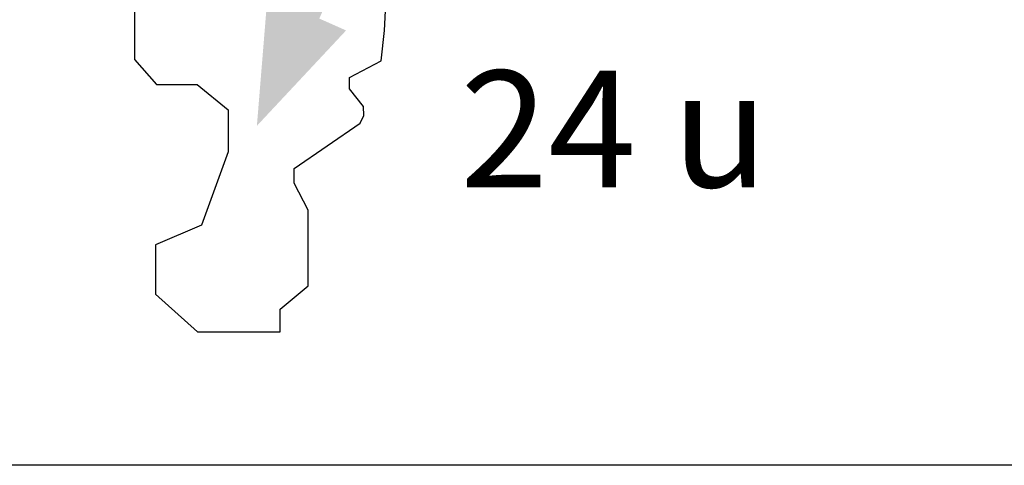
# Model space of a CAD drawing. Extents: x -51025 to 163372, y -69781 to -14750.
# Drawn here: x 162540 to 162946, y -33270 to -33086 of the extents above; entities that cross this region are included whole.
import ezdxf

# ---------------------------------------------------------------- set-up
doc = ezdxf.new("R2010")
doc.units = 0
doc.header["$LTSCALE"] = 10
doc.header["$MEASUREMENT"] = 0
doc.layers.get('0').update_dxf_attribs({"linetype": 'CONTINUOUS'})
doc.styles.add('ROMANTIC', font='arial.ttf')

msp = doc.modelspace()

# ---------------------------------------------------------------- hatches: boundary and pattern name
msp.add_hatch(color=251).paths.add_polyline_path([(162663.8905319116, -33085.97361315337), (162809.1367180113, -32758.10177014151), (162798.8337511813, -32753.53758852773), (162653.5875650815, -33081.40943153987), (162642.5449192823, -33076.5175744896), (162638.1550395369, -33130.1568866742), (162674.9331777109, -33090.86547020364)])

# ---------------------------------------------------------------- linework, layer by layer
for p, q in [((162690.8162879313, -33090.94919468345), (162692.284779977, -33061.78000906034)), ((162587.7056735707, -33075.57636248445), (162587.7101470703, -33102.88045725468)), ((162689.3471380181, -33103.35665825907), (162690.8162879313, -33090.94919468345)), ((162587.7101470703, -33102.88045725468), (162596.7824043528, -33113.070676836)), ((162676.35701606, -33110.21016881628), (162689.3471380181, -33103.35665825907)), ((162676.3729364559, -33114.96727049135), (162676.35701606, -33110.21016881628)), ((162596.7824043528, -33113.070676836), (162613.4675054453, -33113.10262585398)), ((162613.4675054453, -33113.10262585398), (162626.311054503, -33123.57672763075)), ((162682.1373038971, -33122.1475891591), (162676.3729364559, -33114.96727049135)), ((162682.2169058759, -33125.88598122694), (162682.1373038971, -33122.1475891591)), ((162626.311054503, -33123.57672763075), (162626.3202646492, -33140.91147940987)), ((162680.7049945691, -33129.067496558), (162682.2169058759, -33125.88598122694)), ((162653.5576935395, -33147.72045767674), (162680.7049945691, -33129.067496558)), ((162626.3202646492, -33140.91147940987), (162615.31098202, -33171.09134276434)), ((162653.5576935395, -33153.80558542878), (162653.5576935395, -33147.72045767674)), ((162659.297062012, -33164.91599027174), (162653.5576935395, -33153.80558542878)), ((162659.3035091144, -33196.04370423853), (162659.297062012, -33164.91599027174)), ((162615.31098202, -33171.09134276434), (162596.2946613178, -33179.21406821733)), ((162596.2946613178, -33179.21406821733), (162596.302029435, -33199.43690412403)), ((162647.8110885234, -33205.6255538335), (162659.3035091144, -33196.04370423853)), ((162596.302029435, -33199.43690412403), (162613.7163109697, -33215.03177307312)), ((162647.8110885234, -33215.05283443685), (162647.8110885234, -33205.6255538335)), ((162613.7163109697, -33215.03177307312), (162647.8110885234, -33215.05283443685))]:
    msp.add_line(p, q)
msp.add_lwpolyline([(163372.0830291776, -33269.96882514059), (159328.4266556609, -33269.96882514059), (159328.4266556609, -27472.19999121673), (163372.0830291776, -27472.19999121673), (163372.0830291776, -33269.96882514059)])

# ---------------------------------------------------------------- texts
at = {"insert": (162849.0338150319, -33107.41938873001), "char_height": 48, "width": 602.9463083037626, "attachment_point": 3, "style": 'ROMANTIC'}
msp.add_mtext('{\\fArial|b1|i0|c238|p34;24 u}', dxfattribs=at)

doc.saveas('drawing.dxf')
